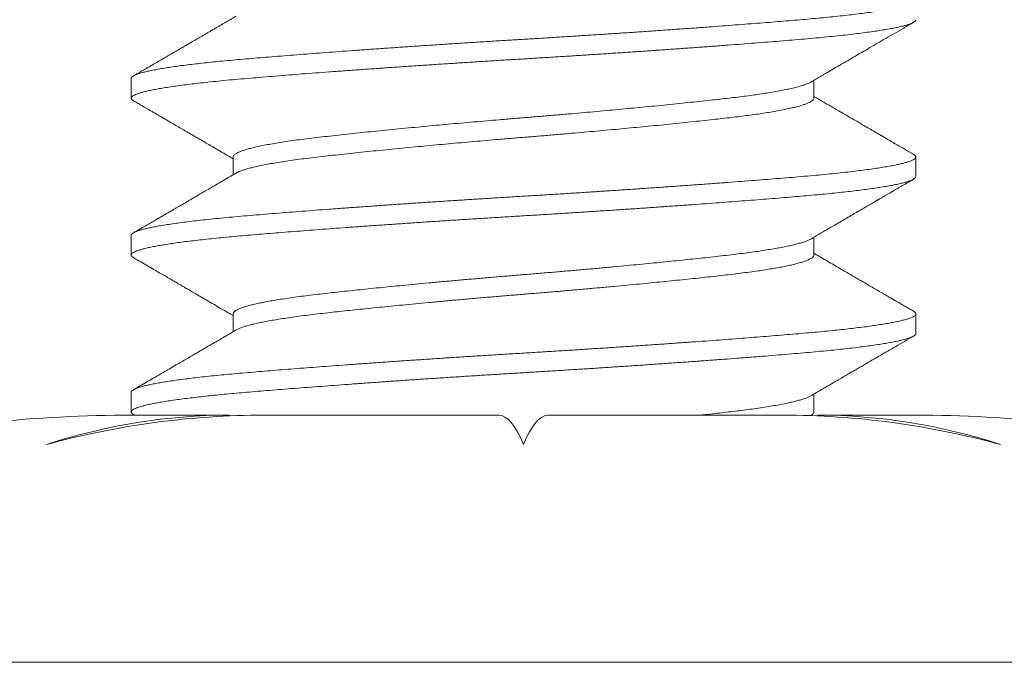
# Model space of a CAD drawing. Extents: x -44 to 73, y -71 to 41.
# Drawn here: x 67 to 67, y -5 to -5 of the extents above; entities that cross this region are included whole.
import ezdxf

# ---------------------------------------------------------------- set-up
doc = ezdxf.new("R2010")
doc.units = 0
doc.header["$LTSCALE"] = 0.1
doc.header["$MEASUREMENT"] = 0
doc.layers.get('0').update_dxf_attribs({"linetype": 'CONTINUOUS', "lineweight": 15})
doc.layers.get('DEFPOINTS').update_dxf_attribs({"linetype": 'CONTINUOUS'})
doc.layers.add('Text', color=7, linetype='CONTINUOUS', lineweight=15)
doc.styles.add('ROMAND', font='romand.shx', dxfattribs={"oblique": 15})
doc.dimstyles.new('ROMAND', dxfattribs={"dimscale": 6, "dimtxt": 0.125, "dimasz": 0.125, "dimexe": 0.0625, "dimexo": 0.0625, "dimgap": 0.0625, "dimtad": 0, "dimtih": 1, "dimtoh": 1, "dimdec": 3, "dimzin": 0, "dimdsep": 46, "dimlunit": 4, "dimtxsty": 'ROMAND', "dimcen": 0, "dimadec": 0, "dimazin": 0, "dimtfac": 1, "dimtdec": 3, "dimtofl": 0, "dimtmove": 0, "dimatfit": 3, "dimfxl": 0, "dimtolj": 1, "dimtzin": 0, "dimarcsym": 0})

# ---------------------------------------------------------------- blocks, each defined once
blk = doc.blocks.new('*D284')
at = {"layer": 'DEFPOINTS', "color": 0}
for p in [(67.00952, -5.72614), (67.00952, -5.95407)]:
    blk.add_point(p, dxfattribs=at)
at = {"layer": 'Text', "color": 0, "lineweight": -2}
for p, q in [((67.00952, -8.29202), (67.00952, -6.61032)), ((66.35327, -8.29202), (67.00952, -8.29202))]:
    blk.add_line(p, q, dxfattribs=at)
at = {"layer": 'Text', "color": 0}
blk.add_solid([(66.90014, -6.61032), (67.11889, -6.61032), (67.00952, -5.95407)], dxfattribs=at)
at = {"layer": 'Text', "color": 0, "insert": (60.60297, -8.29202), "char_height": 0.65625, "attachment_point": 5, "style": 'ROMAND'}
blk.add_mtext('\\A1;(4) \\A1;{\\H0.7X;\\S1/4;}"-20x1"\\PS.S. BUTTON HEAD\\PSOCKET CAP SCREWS', dxfattribs=at)

msp = doc.modelspace()

# ---------------------------------------------------------------- linework, layer by layer
for p, q in [((66.88452, -5.07207), (66.88452, -5.07832)), ((67.10204, -5.07832), (67.10204, -5.07262)), ((66.91699, -5.09707), (66.91699, -5.10276)), ((67.13452, -5.10332), (67.13452, -5.09707)), ((66.88452, -5.12207), (66.88452, -5.12832)), ((67.10204, -5.12832), (67.10204, -5.12262)), ((66.91699, -5.14707), (66.91699, -5.15276)), ((67.13452, -5.15332), (67.13452, -5.14707)), ((66.88452, -5.17207), (66.88452, -5.17832)), ((67.10204, -5.17832), (67.10204, -5.17262)), ((66.88477, -5.17935), (66.91573, -5.17935)), ((66.91573, -5.17935), (66.91573, -5.17959)), ((66.92688, -5.17935), (67.00163, -5.17935)), ((67.01741, -5.17935), (67.09215, -5.17935)), ((67.10331, -5.17935), (67.10331, -5.17959)), ((67.10331, -5.17935), (67.13427, -5.17935))]:
    msp.add_line(p, q)
at = {"color": 8}
for points, knots in [([(67.13378, -5.04623), (67.13393, -5.04633), (67.13424, -5.04652), (67.13448, -5.04682), (67.13455, -5.04711), (67.13442, -5.04741), (67.13409, -5.04772), (67.13356, -5.04804), (67.13283, -5.04836), (67.1319, -5.04868), (67.1308, -5.04899), (67.12952, -5.04931), (67.12806, -5.04963), (67.12641, -5.04995), (67.12458, -5.05027), (67.12258, -5.05059), (67.12041, -5.0509), (67.11803, -5.05123), (67.11545, -5.05155), (67.11266, -5.05188), (67.10972, -5.0522), (67.10662, -5.05252), (67.10339, -5.05283), (67.10008, -5.05313), (67.0967, -5.05342), (67.09324, -5.05371), (67.08963, -5.05401), (67.08589, -5.05431), (67.08202, -5.05461), (67.07802, -5.05492), (67.0739, -5.05523), (67.06961, -5.05555), (67.06514, -5.05588), (67.06051, -5.05622), (67.05578, -5.05655), (67.05098, -5.05689), (67.04612, -5.05722), (67.04128, -5.05755), (67.03647, -5.05787), (67.03172, -5.05818), (67.02695, -5.05848), (67.02218, -5.05879), (67.01742, -5.05908), (67.01268, -5.05938), (67.00794, -5.05966), (67.00313, -5.05995), (66.99822, -5.06026), (66.99322, -5.06058), (66.98822, -5.0609), (66.98324, -5.06122), (66.97828, -5.06155), (66.97344, -5.06188), (66.96871, -5.0622), (66.96412, -5.06252), (66.9596, -5.06284), (66.95515, -5.06316), (66.95079, -5.06348), (66.94653, -5.06379), (66.94238, -5.06411), (66.93827, -5.06442), (66.93424, -5.06474), (66.93028, -5.06506), (66.92648, -5.06537), (66.92282, -5.06567), (66.91932, -5.06597), (66.916, -5.06627), (66.91285, -5.06657), (66.90988, -5.06687), (66.90703, -5.06718), (66.90434, -5.06749), (66.90179, -5.0678), (66.89939, -5.06812), (66.89716, -5.06844), (66.89507, -5.06876), (66.89313, -5.06909), (66.89136, -5.06943), (66.88978, -5.06976), (66.88841, -5.07009), (66.88724, -5.07042), (66.88626, -5.07076), (66.88547, -5.07109), (66.8849, -5.07144), (66.88457, -5.07176), (66.88454, -5.07197), (66.88453, -5.07207)], [0, 0, 0, 0, 0.011239, 0.022942, 0.035119, 0.04732, 0.059608, 0.071973, 0.084405, 0.096896, 0.108863, 0.120865, 0.132893, 0.144937, 0.156988, 0.169036, 0.181074, 0.19309, 0.205647, 0.21816, 0.23062, 0.243017, 0.255341, 0.267583, 0.279195, 0.290857, 0.302597, 0.314405, 0.326275, 0.338197, 0.350163, 0.362165, 0.374765, 0.387382, 0.400007, 0.412629, 0.425236, 0.437818, 0.449796, 0.461732, 0.473619, 0.485447, 0.497208, 0.508894, 0.520507, 0.532167, 0.544465, 0.556838, 0.569278, 0.581775, 0.594318, 0.606897, 0.618929, 0.630976, 0.643027, 0.655074, 0.667108, 0.679118, 0.691097, 0.703035, 0.715488, 0.727876, 0.740191, 0.752422, 0.764587, 0.776821, 0.788577, 0.8004, 0.812282, 0.824214, 0.836189, 0.848197, 0.860228, 0.872274, 0.884899, 0.89752, 0.910124, 0.922703, 0.935245, 0.94774, 0.961305, 0.97479, 0.988183, 1, 1, 1, 1]), ([(67.13452, -5.05332), (67.1345, -5.05341), (67.13447, -5.0536), (67.13419, -5.0539), (67.13374, -5.0542), (67.13309, -5.0545), (67.13227, -5.05481), (67.13125, -5.05512), (67.13005, -5.05543), (67.12864, -5.05576), (67.12701, -5.05609), (67.12515, -5.05642), (67.12311, -5.05676), (67.12087, -5.05709), (67.11845, -5.05742), (67.11578, -5.05776), (67.11284, -5.05811), (67.10963, -5.05846), (67.10624, -5.05881), (67.1027, -5.05914), (67.09899, -5.05948), (67.09513, -5.0598), (67.0912, -5.06013), (67.08722, -5.06045), (67.0832, -5.06077), (67.07905, -5.06109), (67.07476, -5.06142), (67.07036, -5.06175), (67.06591, -5.06208), (67.06143, -5.0624), (67.05694, -5.06272), (67.05237, -5.06304), (67.04775, -5.06336), (67.04307, -5.06368), (67.03835, -5.06399), (67.03361, -5.0643), (67.02877, -5.06462), (67.02385, -5.06493), (67.01886, -5.06524), (67.01388, -5.06555), (67.00892, -5.06585), (67.00395, -5.06615), (66.99905, -5.06646), (66.99421, -5.06676), (66.98944, -5.06707), (66.98468, -5.06738), (66.97993, -5.06769), (66.97522, -5.068), (66.97055, -5.06832), (66.96594, -5.06864), (66.96131, -5.06897), (66.95669, -5.0693), (66.9521, -5.06963), (66.9476, -5.06996), (66.94322, -5.07029), (66.93897, -5.07062), (66.93473, -5.07095), (66.93051, -5.07129), (66.92636, -5.07163), (66.92239, -5.07196), (66.91859, -5.07228), (66.91494, -5.07262), (66.91146, -5.07296), (66.90823, -5.0733), (66.90526, -5.07363), (66.90254, -5.07396), (66.89998, -5.07429), (66.89761, -5.07462), (66.89542, -5.07496), (66.89345, -5.07529), (66.89169, -5.07561), (66.89015, -5.07593), (66.88879, -5.07625), (66.88761, -5.07656), (66.88663, -5.07687), (66.88583, -5.07718), (66.88522, -5.07748), (66.88479, -5.07779), (66.88454, -5.07809), (66.88449, -5.07839), (66.88464, -5.07869), (66.8849, -5.07895), (66.88518, -5.0791), (66.88527, -5.07915)], [0, 0, 0, 0, 0.011632, 0.023344, 0.035128, 0.046976, 0.05888, 0.070831, 0.08282, 0.094839, 0.107451, 0.120074, 0.132698, 0.145312, 0.157905, 0.170467, 0.184123, 0.197717, 0.211234, 0.224664, 0.237994, 0.251272, 0.264648, 0.276992, 0.289407, 0.301883, 0.314409, 0.326975, 0.339571, 0.351613, 0.363664, 0.375713, 0.387753, 0.399773, 0.411764, 0.423718, 0.435625, 0.44804, 0.460384, 0.47265, 0.484828, 0.497027, 0.509312, 0.521111, 0.532972, 0.544887, 0.556848, 0.568844, 0.580868, 0.592909, 0.60496, 0.617583, 0.630195, 0.642785, 0.655343, 0.667857, 0.680319, 0.693841, 0.707276, 0.720612, 0.733888, 0.747258, 0.760723, 0.774272, 0.786754, 0.799285, 0.811856, 0.824455, 0.837072, 0.849697, 0.861745, 0.873781, 0.885795, 0.897779, 0.909723, 0.921619, 0.933458, 0.945231, 0.957486, 0.969657, 0.981866, 0.994162, 1, 1, 1, 1]), ([(67.10102, -5.07321), (67.1009, -5.07328), (67.10058, -5.07347), (67.09986, -5.07378), (67.09888, -5.07414), (67.09767, -5.07451), (67.09623, -5.0749), (67.09453, -5.0753), (67.09263, -5.07571), (67.09053, -5.07611), (67.08831, -5.07649), (67.086, -5.07686), (67.08362, -5.07721), (67.08111, -5.07756), (67.07849, -5.07789), (67.07575, -5.07823), (67.07288, -5.07855), (67.06979, -5.0789), (67.06645, -5.07926), (67.06285, -5.07965), (67.0591, -5.08004), (67.05521, -5.08043), (67.05133, -5.08082), (67.04747, -5.0812), (67.04366, -5.08156), (67.03978, -5.08193), (67.03584, -5.08229), (67.03186, -5.08265), (67.02785, -5.08301), (67.02369, -5.08337), (67.01939, -5.08374), (67.01496, -5.08412), (67.01054, -5.08448), (67.00613, -5.08484), (67.00184, -5.0852), (66.99768, -5.08556), (66.99364, -5.08591), (66.98962, -5.08626), (66.98562, -5.08662), (66.98166, -5.08698), (66.97774, -5.08735), (66.97376, -5.08772), (66.96973, -5.08811), (66.96567, -5.08851), (66.96173, -5.08891), (66.95792, -5.0893), (66.95417, -5.0897), (66.95051, -5.09009), (66.94697, -5.09049), (66.9436, -5.09087), (66.94039, -5.09126), (66.93734, -5.09165), (66.93452, -5.09205), (66.93192, -5.09245), (66.92955, -5.09284), (66.92736, -5.09324), (66.92536, -5.09364), (66.92362, -5.09403), (66.92213, -5.09441), (66.92085, -5.09477), (66.91976, -5.09513), (66.91884, -5.09549), (66.91811, -5.09584), (66.91756, -5.09619), (66.91719, -5.09654), (66.917, -5.09683), (66.91702, -5.09701), (66.91702, -5.09707)], [0, 0, 0, 0, 0.009211, 0.024015, 0.038877, 0.053782, 0.07021, 0.086652, 0.103089, 0.119499, 0.135864, 0.150686, 0.165438, 0.180108, 0.194682, 0.209147, 0.223556, 0.238071, 0.254156, 0.270348, 0.286629, 0.302981, 0.319383, 0.334321, 0.349269, 0.364212, 0.379135, 0.394023, 0.40886, 0.423634, 0.439792, 0.455837, 0.471752, 0.487608, 0.503595, 0.518234, 0.532961, 0.547761, 0.56262, 0.577523, 0.592455, 0.607402, 0.623842, 0.640261, 0.656638, 0.672954, 0.689191, 0.706302, 0.723281, 0.74011, 0.756981, 0.774, 0.791145, 0.807407, 0.823744, 0.840136, 0.856563, 0.873006, 0.887949, 0.902874, 0.917764, 0.932605, 0.947382, 0.962081, 0.976688, 0.992635, 1, 1, 1, 1]), ([(67.10204, -5.07832), (67.10203, -5.07842), (67.10199, -5.07864), (67.10172, -5.07898), (67.10128, -5.07933), (67.10066, -5.07968), (67.09986, -5.08003), (67.09888, -5.08039), (67.09767, -5.08076), (67.09623, -5.08115), (67.09453, -5.08155), (67.09263, -5.08196), (67.09053, -5.08236), (67.08831, -5.08274), (67.086, -5.08311), (67.08362, -5.08346), (67.08111, -5.08381), (67.07849, -5.08414), (67.07575, -5.08448), (67.07288, -5.0848), (67.06979, -5.08515), (67.06645, -5.08551), (67.06285, -5.0859), (67.0591, -5.08629), (67.05521, -5.08668), (67.05133, -5.08707), (67.04747, -5.08745), (67.04366, -5.08781), (67.03978, -5.08818), (67.03584, -5.08854), (67.03186, -5.0889), (67.02785, -5.08926), (67.02369, -5.08962), (67.01939, -5.08999), (67.01496, -5.09037), (67.01054, -5.09073), (67.00613, -5.09109), (67.00184, -5.09145), (66.99768, -5.09181), (66.99364, -5.09216), (66.98962, -5.09251), (66.98562, -5.09287), (66.98166, -5.09323), (66.97774, -5.0936), (66.97376, -5.09397), (66.96973, -5.09436), (66.96567, -5.09476), (66.96173, -5.09516), (66.95792, -5.09555), (66.95417, -5.09595), (66.95051, -5.09634), (66.94697, -5.09674), (66.9436, -5.09712), (66.94039, -5.09751), (66.93734, -5.0979), (66.93452, -5.0983), (66.93192, -5.0987), (66.92955, -5.09909), (66.92736, -5.09949), (66.92536, -5.09989), (66.92362, -5.10028), (66.92213, -5.10066), (66.92085, -5.10102), (66.91976, -5.10138), (66.91885, -5.10174), (66.91827, -5.102), (66.91805, -5.10215), (66.91801, -5.10218)], [0, 0, 0, 0, 0.014433, 0.028978, 0.043622, 0.058353, 0.073157, 0.088019, 0.102924, 0.119352, 0.135794, 0.152231, 0.168642, 0.185007, 0.199828, 0.21458, 0.229251, 0.243825, 0.25829, 0.272698, 0.287213, 0.303298, 0.319491, 0.335772, 0.352124, 0.368526, 0.383464, 0.398412, 0.413355, 0.428278, 0.443166, 0.458004, 0.472777, 0.488935, 0.504981, 0.520895, 0.536752, 0.552738, 0.567378, 0.582105, 0.596904, 0.611763, 0.626667, 0.641599, 0.656546, 0.672986, 0.689405, 0.705782, 0.722098, 0.738335, 0.755446, 0.772425, 0.789254, 0.806125, 0.823144, 0.840289, 0.856552, 0.872889, 0.889281, 0.905708, 0.92215, 0.937094, 0.952019, 0.966909, 0.98175, 0.996527, 1, 1, 1, 1]), ([(67.13377, -5.09623), (67.13389, -5.09631), (67.1342, -5.09649), (67.13445, -5.09676), (67.13455, -5.09706), (67.13446, -5.09735), (67.13419, -5.09765), (67.13373, -5.09795), (67.13309, -5.09825), (67.13227, -5.09856), (67.13125, -5.09887), (67.13005, -5.09918), (67.12864, -5.09951), (67.12701, -5.09984), (67.12515, -5.10017), (67.12311, -5.10051), (67.12087, -5.10084), (67.11845, -5.10117), (67.11578, -5.10151), (67.11284, -5.10186), (67.10963, -5.10221), (67.10624, -5.10256), (67.1027, -5.10289), (67.09899, -5.10323), (67.09513, -5.10355), (67.0912, -5.10388), (67.08722, -5.1042), (67.0832, -5.10452), (67.07905, -5.10484), (67.07476, -5.10517), (67.07036, -5.1055), (67.06591, -5.10583), (67.06143, -5.10615), (67.05694, -5.10647), (67.05237, -5.10679), (67.04775, -5.10711), (67.04307, -5.10743), (67.03835, -5.10774), (67.03361, -5.10805), (67.02877, -5.10837), (67.02385, -5.10868), (67.01886, -5.10899), (67.01388, -5.1093), (67.00892, -5.1096), (67.00395, -5.1099), (66.99905, -5.11021), (66.99421, -5.11051), (66.98944, -5.11082), (66.98468, -5.11113), (66.97993, -5.11144), (66.97522, -5.11175), (66.97055, -5.11207), (66.96594, -5.11239), (66.96131, -5.11272), (66.95669, -5.11305), (66.9521, -5.11338), (66.9476, -5.11371), (66.94322, -5.11404), (66.93897, -5.11437), (66.93473, -5.1147), (66.93051, -5.11504), (66.92636, -5.11538), (66.92239, -5.11571), (66.91859, -5.11603), (66.91494, -5.11637), (66.91146, -5.11671), (66.90823, -5.11705), (66.90526, -5.11738), (66.90254, -5.11771), (66.89998, -5.11804), (66.89761, -5.11837), (66.89542, -5.11871), (66.89345, -5.11904), (66.89169, -5.11936), (66.89015, -5.11968), (66.88879, -5.12), (66.88761, -5.12031), (66.88663, -5.12062), (66.88583, -5.12093), (66.88522, -5.12123), (66.88479, -5.12154), (66.88455, -5.12181), (66.88454, -5.12199), (66.88454, -5.12207)], [0, 0, 0, 0, 0.008826, 0.021101, 0.033289, 0.044921, 0.056633, 0.068417, 0.080265, 0.092169, 0.10412, 0.116109, 0.128128, 0.14074, 0.153363, 0.165987, 0.178601, 0.191194, 0.203756, 0.217412, 0.231006, 0.244523, 0.257953, 0.271283, 0.284561, 0.297937, 0.310281, 0.322696, 0.335172, 0.347698, 0.360264, 0.37286, 0.384902, 0.396953, 0.409002, 0.421042, 0.433062, 0.445053, 0.457007, 0.468914, 0.481329, 0.493674, 0.505939, 0.518117, 0.530316, 0.542601, 0.5544, 0.566261, 0.578176, 0.590137, 0.602133, 0.614157, 0.626199, 0.638249, 0.650872, 0.663484, 0.676074, 0.688632, 0.701146, 0.713608, 0.72713, 0.740565, 0.753901, 0.767177, 0.780547, 0.794012, 0.807561, 0.820043, 0.832574, 0.845145, 0.857744, 0.870361, 0.882986, 0.895034, 0.90707, 0.919085, 0.931069, 0.943013, 0.954908, 0.966747, 0.97852, 0.990775, 1, 1, 1, 1]), ([(67.1345, -5.10332), (67.1345, -5.10335), (67.13453, -5.10349), (67.13436, -5.10374), (67.13396, -5.10407), (67.13334, -5.10439), (67.13254, -5.10471), (67.13153, -5.10504), (67.13031, -5.10537), (67.12889, -5.1057), (67.1273, -5.10603), (67.12553, -5.10635), (67.12362, -5.10667), (67.12153, -5.10699), (67.11928, -5.10731), (67.11686, -5.10763), (67.11428, -5.10794), (67.11156, -5.10825), (67.10865, -5.10856), (67.10556, -5.10887), (67.10229, -5.10918), (67.09888, -5.10948), (67.09534, -5.10978), (67.09165, -5.11009), (67.08787, -5.1104), (67.084, -5.11071), (67.08007, -5.11101), (67.07601, -5.11132), (67.07184, -5.11164), (67.06756, -5.11196), (67.06319, -5.11227), (67.05873, -5.11259), (67.05412, -5.11292), (67.04937, -5.11325), (67.04449, -5.11358), (67.03956, -5.11391), (67.03459, -5.11424), (67.0296, -5.11456), (67.02446, -5.11489), (67.01916, -5.11523), (67.01373, -5.11556), (67.00832, -5.11589), (67.0029, -5.11622), (66.99746, -5.11656), (66.99201, -5.1169), (66.98671, -5.11724), (66.98159, -5.11758), (66.97664, -5.11791), (66.97173, -5.11824), (66.96688, -5.11858), (66.9621, -5.11891), (66.95747, -5.11924), (66.95299, -5.11956), (66.94868, -5.11988), (66.94447, -5.1202), (66.94037, -5.12051), (66.93639, -5.12082), (66.93254, -5.12112), (66.92882, -5.12142), (66.92519, -5.12172), (66.92164, -5.12202), (66.91818, -5.12232), (66.91485, -5.12263), (66.91165, -5.12294), (66.90859, -5.12326), (66.90573, -5.12358), (66.90306, -5.12389), (66.90059, -5.12421), (66.89828, -5.12453), (66.89613, -5.12485), (66.89415, -5.12517), (66.89236, -5.12548), (66.89074, -5.1258), (66.88928, -5.12613), (66.888, -5.12645), (66.8869, -5.12678), (66.88601, -5.1271), (66.88533, -5.12742), (66.88485, -5.12773), (66.88457, -5.12804), (66.88449, -5.12833), (66.88459, -5.12862), (66.88484, -5.12889), (66.88513, -5.12907), (66.88526, -5.12915)], [0, 0, 0, 0, 0.003683, 0.017013, 0.030443, 0.042832, 0.055284, 0.067792, 0.080343, 0.092929, 0.105539, 0.117587, 0.129638, 0.141683, 0.153711, 0.165714, 0.177683, 0.189608, 0.201481, 0.213855, 0.226152, 0.238365, 0.250535, 0.262787, 0.27512, 0.28696, 0.298856, 0.310801, 0.322786, 0.334801, 0.346837, 0.358885, 0.370937, 0.383554, 0.396154, 0.408726, 0.421259, 0.433743, 0.446167, 0.459643, 0.473024, 0.486306, 0.49963, 0.513054, 0.526567, 0.540157, 0.55267, 0.565227, 0.577816, 0.590427, 0.603051, 0.615675, 0.627716, 0.63974, 0.651736, 0.663696, 0.67561, 0.687471, 0.699269, 0.710996, 0.723198, 0.735374, 0.747637, 0.759979, 0.772392, 0.784866, 0.796821, 0.808813, 0.820833, 0.832873, 0.844923, 0.856973, 0.869015, 0.881039, 0.893607, 0.906134, 0.918611, 0.931028, 0.943375, 0.955643, 0.967271, 0.978907, 0.990623, 1, 1, 1, 1]), ([(67.10104, -5.12321), (67.10104, -5.12321), (67.10086, -5.12333), (67.10029, -5.12359), (67.09932, -5.12399), (67.09811, -5.12438), (67.09673, -5.12477), (67.0952, -5.12515), (67.09355, -5.12552), (67.09174, -5.12588), (67.08976, -5.12624), (67.08763, -5.1266), (67.08535, -5.12696), (67.08286, -5.12732), (67.08014, -5.12768), (67.0772, -5.12805), (67.07411, -5.12841), (67.07087, -5.12878), (67.06758, -5.12914), (67.06424, -5.1295), (67.06089, -5.12985), (67.05742, -5.13021), (67.05385, -5.13057), (67.05018, -5.13093), (67.04642, -5.1313), (67.04246, -5.13168), (67.0383, -5.13207), (67.03395, -5.13246), (67.02955, -5.13286), (67.02513, -5.13325), (67.0206, -5.13364), (67.01599, -5.13403), (67.0113, -5.13442), (67.00662, -5.1348), (67.00193, -5.13519), (66.99722, -5.13559), (66.99261, -5.136), (66.9881, -5.1364), (66.98372, -5.13679), (66.97939, -5.13719), (66.97512, -5.13759), (66.97106, -5.13798), (66.96722, -5.13836), (66.96359, -5.13872), (66.96006, -5.13908), (66.95664, -5.13944), (66.95334, -5.13979), (66.95017, -5.14013), (66.94704, -5.14048), (66.94394, -5.14083), (66.9409, -5.14119), (66.938, -5.14156), (66.93525, -5.14195), (66.93273, -5.14232), (66.93045, -5.14269), (66.92838, -5.14305), (66.92647, -5.14341), (66.92473, -5.14378), (66.92316, -5.14414), (66.92175, -5.14451), (66.92049, -5.14488), (66.91939, -5.14527), (66.91847, -5.14566), (66.91777, -5.14604), (66.91729, -5.14642), (66.91703, -5.14676), (66.91701, -5.14697), (66.91701, -5.14707)], [0, 0, 0, 0, 0.0000242, 0.016264, 0.0325833, 0.0489628, 0.0653827, 0.0803283, 0.0952757, 0.1102095, 0.1251148, 0.1399765, 0.1547801, 0.1695112, 0.1856149, 0.2015963, 0.2174498, 0.2333701, 0.2494203, 0.2641099, 0.278879, 0.2937135, 0.3085989, 0.3235203, 0.3384628, 0.3534112, 0.3698429, 0.3862432, 0.4025922, 0.4188705, 0.435059, 0.4521099, 0.4690182, 0.4858291, 0.5027732, 0.519855, 0.5370532, 0.5533558, 0.569723, 0.5861352, 0.6025726, 0.6190148, 0.6339498, 0.6488571, 0.6637216, 0.6785288, 0.6932643, 0.7079142, 0.7224651, 0.7383414, 0.754229, 0.7702506, 0.786389, 0.802626, 0.8174573, 0.8323402, 0.84726, 0.8622017, 0.8771502, 0.8920902, 0.9070067, 0.9233694, 0.9396659, 0.9558769, 0.971984, 0.9879694, 1, 1, 1, 1]), ([(67.10203, -5.12832), (67.10203, -5.12835), (67.10205, -5.12849), (67.10192, -5.12874), (67.10161, -5.12909), (67.10107, -5.12946), (67.10031, -5.12984), (67.09932, -5.13024), (67.09811, -5.13063), (67.09673, -5.13102), (67.0952, -5.1314), (67.09355, -5.13177), (67.09174, -5.13213), (67.08976, -5.13249), (67.08763, -5.13285), (67.08535, -5.13321), (67.08286, -5.13357), (67.08014, -5.13393), (67.0772, -5.1343), (67.07411, -5.13466), (67.07087, -5.13503), (67.06758, -5.13539), (67.06424, -5.13575), (67.06089, -5.1361), (67.05742, -5.13646), (67.05385, -5.13682), (67.05018, -5.13718), (67.04642, -5.13755), (67.04246, -5.13793), (67.0383, -5.13832), (67.03395, -5.13871), (67.02955, -5.13911), (67.02513, -5.1395), (67.0206, -5.13989), (67.01599, -5.14028), (67.0113, -5.14067), (67.00662, -5.14105), (67.00193, -5.14144), (66.99722, -5.14184), (66.99261, -5.14225), (66.9881, -5.14265), (66.98372, -5.14304), (66.97939, -5.14344), (66.97512, -5.14384), (66.97106, -5.14423), (66.96722, -5.14461), (66.96359, -5.14497), (66.96006, -5.14533), (66.95664, -5.14569), (66.95334, -5.14604), (66.95017, -5.14638), (66.94704, -5.14673), (66.94394, -5.14708), (66.9409, -5.14744), (66.938, -5.14781), (66.93525, -5.1482), (66.93273, -5.14857), (66.93045, -5.14894), (66.92838, -5.1493), (66.92647, -5.14966), (66.92473, -5.15003), (66.92316, -5.15039), (66.92175, -5.15076), (66.92049, -5.15113), (66.91939, -5.15152), (66.91854, -5.15187), (66.91817, -5.15209), (66.91802, -5.15218)], [0, 0, 0, 0, 0.004003, 0.018468, 0.033041, 0.049183, 0.065422, 0.081741, 0.098121, 0.11454, 0.129486, 0.144433, 0.159367, 0.174272, 0.189133, 0.203936, 0.218667, 0.234771, 0.250752, 0.266605, 0.282525, 0.298575, 0.313265, 0.328034, 0.342868, 0.357753, 0.372674, 0.387617, 0.402565, 0.418996, 0.435396, 0.451745, 0.468023, 0.484211, 0.501262, 0.51817, 0.534981, 0.551925, 0.569006, 0.586204, 0.602506, 0.618873, 0.635285, 0.651723, 0.668165, 0.683099, 0.698006, 0.712871, 0.727678, 0.742413, 0.757063, 0.771613, 0.787489, 0.803377, 0.819398, 0.835536, 0.851773, 0.866604, 0.881487, 0.896407, 0.911348, 0.926296, 0.941236, 0.956152, 0.972515, 0.988811, 1, 1, 1, 1]), ([(67.13377, -5.14623), (67.13391, -5.14632), (67.13425, -5.14652), (67.13449, -5.14683), (67.13455, -5.14716), (67.13437, -5.14749), (67.13396, -5.14782), (67.13334, -5.14814), (67.13254, -5.14846), (67.13153, -5.14879), (67.13031, -5.14912), (67.12889, -5.14945), (67.1273, -5.14978), (67.12553, -5.1501), (67.12362, -5.15042), (67.12153, -5.15074), (67.11928, -5.15106), (67.11686, -5.15138), (67.11428, -5.15169), (67.11156, -5.152), (67.10865, -5.15231), (67.10556, -5.15262), (67.10229, -5.15293), (67.09888, -5.15323), (67.09534, -5.15353), (67.09165, -5.15384), (67.08787, -5.15415), (67.084, -5.15446), (67.08007, -5.15476), (67.07601, -5.15507), (67.07184, -5.15539), (67.06756, -5.15571), (67.06319, -5.15602), (67.05873, -5.15634), (67.05412, -5.15667), (67.04937, -5.157), (67.04449, -5.15733), (67.03956, -5.15766), (67.03459, -5.15799), (67.0296, -5.15831), (67.02446, -5.15864), (67.01916, -5.15898), (67.01373, -5.15931), (67.00832, -5.15964), (67.0029, -5.15997), (66.99746, -5.16031), (66.99201, -5.16065), (66.98671, -5.16099), (66.98159, -5.16133), (66.97664, -5.16166), (66.97173, -5.16199), (66.96688, -5.16233), (66.9621, -5.16266), (66.95747, -5.16299), (66.95299, -5.16331), (66.94868, -5.16363), (66.94447, -5.16395), (66.94037, -5.16426), (66.93639, -5.16457), (66.93254, -5.16487), (66.92882, -5.16517), (66.92519, -5.16547), (66.92164, -5.16577), (66.91818, -5.16607), (66.91485, -5.16638), (66.91165, -5.16669), (66.90859, -5.16701), (66.90573, -5.16733), (66.90306, -5.16764), (66.90059, -5.16796), (66.89828, -5.16828), (66.89613, -5.1686), (66.89415, -5.16892), (66.89236, -5.16923), (66.89074, -5.16955), (66.88928, -5.16988), (66.888, -5.1702), (66.8869, -5.17053), (66.88601, -5.17085), (66.88533, -5.17117), (66.88485, -5.17148), (66.88457, -5.17178), (66.88454, -5.17197), (66.88452, -5.17207)], [0, 0, 0, 0, 0.010317, 0.023692, 0.036971, 0.050301, 0.06373, 0.076119, 0.088571, 0.101079, 0.11363, 0.126216, 0.138825, 0.150874, 0.162925, 0.174969, 0.186997, 0.199, 0.210969, 0.222894, 0.234767, 0.247141, 0.259438, 0.271651, 0.28382, 0.296073, 0.308406, 0.320245, 0.332142, 0.344087, 0.356071, 0.368086, 0.380122, 0.39217, 0.404221, 0.416839, 0.429439, 0.442011, 0.454543, 0.467027, 0.479452, 0.492927, 0.506308, 0.51959, 0.532914, 0.546338, 0.559851, 0.573441, 0.585954, 0.59851, 0.611099, 0.623711, 0.636334, 0.648958, 0.661, 0.673023, 0.685019, 0.696979, 0.708893, 0.720753, 0.732552, 0.744279, 0.756481, 0.768657, 0.780919, 0.793262, 0.805674, 0.818148, 0.830103, 0.842094, 0.854115, 0.866154, 0.878204, 0.890255, 0.902297, 0.914321, 0.926888, 0.939415, 0.951892, 0.964309, 0.976656, 0.988924, 1, 1, 1, 1]), ([(67.1345, -5.15332), (67.1345, -5.15335), (67.13453, -5.15348), (67.13437, -5.15372), (67.13402, -5.15403), (67.13345, -5.15434), (67.13271, -5.15465), (67.13179, -5.15496), (67.13068, -5.15527), (67.12939, -5.15559), (67.12791, -5.15591), (67.12624, -5.15623), (67.1244, -5.15655), (67.12235, -5.15687), (67.12008, -5.1572), (67.11761, -5.15753), (67.11495, -5.15786), (67.11214, -5.15819), (67.10916, -5.15851), (67.10595, -5.15883), (67.10249, -5.15916), (67.09878, -5.15949), (67.09491, -5.15982), (67.09085, -5.16016), (67.08662, -5.1605), (67.08221, -5.16085), (67.07777, -5.16119), (67.07331, -5.16153), (67.06886, -5.16186), (67.06431, -5.16219), (67.05966, -5.16253), (67.05492, -5.16286), (67.05018, -5.16319), (67.04545, -5.16352), (67.04075, -5.16383), (67.03602, -5.16415), (67.03127, -5.16446), (67.0265, -5.16476), (67.02173, -5.16506), (67.01697, -5.16536), (67.01215, -5.16566), (67.00726, -5.16595), (67.0023, -5.16626), (66.99731, -5.16657), (66.99231, -5.16688), (66.98732, -5.1672), (66.98241, -5.16753), (66.97761, -5.16784), (66.97292, -5.16816), (66.96827, -5.16848), (66.96369, -5.1688), (66.95917, -5.16912), (66.95473, -5.16944), (66.95038, -5.16976), (66.94606, -5.17008), (66.94179, -5.1704), (66.93758, -5.17073), (66.93351, -5.17105), (66.92958, -5.17136), (66.9258, -5.17167), (66.92223, -5.17197), (66.91885, -5.17226), (66.91565, -5.17255), (66.91256, -5.17285), (66.9096, -5.17315), (66.90677, -5.17346), (66.90409, -5.17377), (66.90155, -5.17408), (66.89914, -5.17441), (66.89686, -5.17473), (66.89473, -5.17507), (66.89279, -5.1754), (66.89105, -5.17574), (66.88952, -5.17607), (66.8882, -5.1764), (66.8871, -5.17672), (66.88621, -5.17702), (66.88551, -5.17733), (66.88499, -5.17763), (66.88465, -5.17793), (66.8845, -5.17822), (66.88452, -5.1785), (66.88475, -5.1788), (66.885, -5.17901), (66.88523, -5.17913), (66.88526, -5.17915)], [0, 0, 0, 0, 0.004052, 0.01627, 0.028573, 0.04095, 0.052827, 0.064755, 0.076726, 0.088731, 0.10076, 0.112805, 0.124856, 0.136904, 0.149513, 0.162097, 0.174646, 0.18715, 0.199599, 0.211983, 0.225408, 0.238732, 0.252013, 0.265394, 0.27887, 0.292427, 0.306053, 0.318593, 0.331171, 0.343775, 0.356395, 0.36902, 0.381639, 0.39367, 0.405677, 0.417651, 0.429583, 0.441464, 0.453286, 0.46504, 0.476719, 0.488884, 0.501113, 0.513425, 0.525811, 0.538262, 0.550767, 0.562747, 0.574758, 0.586791, 0.598838, 0.61089, 0.622936, 0.634967, 0.646975, 0.65952, 0.672018, 0.684459, 0.696835, 0.709135, 0.72135, 0.732964, 0.744651, 0.756413, 0.768242, 0.780129, 0.792066, 0.804044, 0.816055, 0.828661, 0.841282, 0.853907, 0.866525, 0.879126, 0.891698, 0.903664, 0.915585, 0.927454, 0.939261, 0.950999, 0.96266, 0.974273, 0.985958, 0.998279, 1, 1, 1, 1]), ([(67.10102, -5.17321), (67.10089, -5.17329), (67.10055, -5.17348), (67.09981, -5.1738), (67.09882, -5.17416), (67.09764, -5.17452), (67.09629, -5.17489), (67.09476, -5.17525), (67.09301, -5.17563), (67.09101, -5.17602), (67.08876, -5.17641), (67.08634, -5.17681), (67.08374, -5.17719), (67.08106, -5.17756), (67.07834, -5.17791), (67.07559, -5.17824), (67.07272, -5.17857), (67.06972, -5.17891), (67.06733, -5.17917), (67.06595, -5.17932), (67.06563, -5.17935)], [0, 0, 0, 0, 0.0100406, 0.0248474, 0.0397115, 0.0546183, 0.0695528, 0.0845, 0.0994447, 0.1158625, 0.1322389, 0.1485541, 0.1647889, 0.1809246, 0.1954924, 0.2099506, 0.2243621, 0.2388828, 0.253506, 0.257809, 0.257809, 0.257809, 0.257809]), ([(67.10202, -5.17832), (67.10202, -5.17841), (67.10201, -5.17862), (67.10174, -5.17897), (67.10136, -5.17927), (67.10106, -5.17945), (67.10097, -5.1795)], [0, 0, 0, 0, 0.01235717, 0.02834492, 0.04445402, 0.05092016, 0.05092016, 0.05092016, 0.05092016])]:
    msp.add_open_spline(points, degree=3, knots=knots, dxfattribs=at)
for points, knots in [([(66.918, -5.05218), (66.91764, -5.05238), (66.91697, -5.05277), (66.91605, -5.05331), (66.91529, -5.05375), (66.91468, -5.05411), (66.91406, -5.05447), (66.91332, -5.05491), (66.91241, -5.05544), (66.91142, -5.05601), (66.91042, -5.05659), (66.90944, -5.05716), (66.90848, -5.05772), (66.90758, -5.05825), (66.90674, -5.05874), (66.90596, -5.05919), (66.90516, -5.05966), (66.90425, -5.06018), (66.90323, -5.06078), (66.90211, -5.06143), (66.90087, -5.06215), (66.89952, -5.06294), (66.89807, -5.06378), (66.89661, -5.06463), (66.89523, -5.06543), (66.89402, -5.06614), (66.89312, -5.06666), (66.89248, -5.06703), (66.89207, -5.06727), (66.89169, -5.06749), (66.89137, -5.06768), (66.89108, -5.06785), (66.89077, -5.06802), (66.89036, -5.06826), (66.88975, -5.06862), (66.88893, -5.0691), (66.88789, -5.0697), (66.88664, -5.07043), (66.88574, -5.07095), (66.88525, -5.07123)], [0, 0, 0, 0, 0.032938, 0.061052, 0.084338, 0.102796, 0.116468, 0.141765, 0.170803, 0.199891, 0.23174, 0.262312, 0.290107, 0.319575, 0.345103, 0.366981, 0.390731, 0.418465, 0.450185, 0.484183, 0.521814, 0.563081, 0.607983, 0.654796, 0.697007, 0.733988, 0.765739, 0.779728, 0.792393, 0.803735, 0.813753, 0.822448, 0.830143, 0.8416, 0.860365, 0.885586, 0.917264, 0.955402, 1, 1, 1, 1]), ([(67.10104, -5.07321), (67.10148, -5.07295), (67.1023, -5.07247), (67.10345, -5.0718), (67.10445, -5.07122), (67.10529, -5.07073), (67.10598, -5.07033), (67.1065, -5.07002), (67.10688, -5.0698), (67.10713, -5.06965), (67.10734, -5.06953), (67.10755, -5.06941), (67.10778, -5.06927), (67.10818, -5.06904), (67.10879, -5.06869), (67.10971, -5.06815), (67.11084, -5.06749), (67.1122, -5.0667), (67.1138, -5.06577), (67.11563, -5.06471), (67.1177, -5.0635), (67.11995, -5.06219), (67.12237, -5.06078), (67.12497, -5.05927), (67.12775, -5.05765), (67.13071, -5.05594), (67.13274, -5.05476), (67.13379, -5.05415)], [0, 0, 0, 0, 0.0399188, 0.0751169, 0.1055919, 0.1313416, 0.1523641, 0.1686577, 0.1796686, 0.1865211, 0.1921641, 0.198566, 0.2057269, 0.2136467, 0.2353187, 0.2612095, 0.2975342, 0.3395647, 0.3859583, 0.4437608, 0.5069725, 0.5755963, 0.6496349, 0.7290913, 0.8139686, 0.9042703, 1, 1, 1, 1]), ([(67.13379, -5.09623), (67.13289, -5.09571), (67.13115, -5.0947), (67.12862, -5.09323), (67.12625, -5.09185), (67.12403, -5.09056), (67.12197, -5.08937), (67.12009, -5.08827), (67.11836, -5.08727), (67.11679, -5.08635), (67.11547, -5.08558), (67.1144, -5.08496), (67.11356, -5.08447), (67.11285, -5.08406), (67.11226, -5.08371), (67.11179, -5.08344), (67.11146, -5.08325), (67.11122, -5.08311), (67.11093, -5.08294), (67.1105, -5.08269), (67.10989, -5.08234), (67.10914, -5.0819), (67.10822, -5.08136), (67.10712, -5.08072), (67.10583, -5.07997), (67.10438, -5.07912), (67.1031, -5.07838), (67.1023, -5.07791), (67.10204, -5.07776)], [0, 0, 0, 0, 0.084623, 0.164332, 0.239129, 0.309018, 0.374001, 0.433051, 0.487374, 0.536971, 0.581841, 0.612034, 0.638363, 0.66083, 0.679435, 0.694179, 0.705162, 0.710259, 0.717399, 0.731936, 0.751067, 0.774789, 0.803101, 0.838359, 0.878834, 0.924524, 0.975426, 1, 1, 1, 1]), ([(66.88525, -5.07915), (66.88568, -5.0794), (66.8865, -5.07987), (66.88764, -5.08054), (66.88864, -5.08112), (66.88949, -5.08161), (66.89019, -5.08202), (66.89074, -5.08234), (66.89114, -5.08257), (66.89144, -5.08275), (66.8917, -5.08289), (66.89197, -5.08305), (66.89228, -5.08324), (66.89264, -5.08344), (66.89303, -5.08367), (66.89364, -5.08402), (66.89452, -5.08453), (66.89564, -5.08519), (66.89707, -5.08602), (66.89868, -5.08696), (66.90043, -5.08797), (66.90191, -5.08883), (66.90323, -5.0896), (66.90448, -5.09033), (66.90583, -5.09112), (66.9073, -5.09197), (66.90888, -5.09289), (66.91066, -5.09393), (66.91255, -5.09503), (66.91447, -5.09615), (66.91594, -5.09701), (66.91677, -5.09749), (66.91699, -5.09762)], [0, 0, 0, 0, 0.040814, 0.076925, 0.108337, 0.135048, 0.157061, 0.174377, 0.187191, 0.195261, 0.202651, 0.211266, 0.221108, 0.232175, 0.244467, 0.257985, 0.29028, 0.32742, 0.364088, 0.424982, 0.480001, 0.529148, 0.565159, 0.604341, 0.647074, 0.693357, 0.743187, 0.796563, 0.861105, 0.92186, 0.978674, 1, 1, 1, 1]), ([(66.918, -5.10218), (66.91722, -5.10263), (66.91572, -5.10351), (66.91355, -5.10477), (66.91155, -5.10593), (66.90972, -5.107), (66.90807, -5.10796), (66.90658, -5.10883), (66.90526, -5.1096), (66.90411, -5.11027), (66.90314, -5.11083), (66.90232, -5.11131), (66.9016, -5.11173), (66.90096, -5.1121), (66.90034, -5.11246), (66.89966, -5.11286), (66.89885, -5.11333), (66.89788, -5.11389), (66.89681, -5.11452), (66.89566, -5.11518), (66.8945, -5.11586), (66.89329, -5.11656), (66.892, -5.11731), (66.89055, -5.11816), (66.88893, -5.1191), (66.88714, -5.12013), (66.8859, -5.12086), (66.88525, -5.12123)], [0, 0, 0, 0, 0.071403, 0.13762, 0.198647, 0.254479, 0.305112, 0.350543, 0.390769, 0.425786, 0.455591, 0.480184, 0.501079, 0.520879, 0.539631, 0.557332, 0.583435, 0.613581, 0.646446, 0.681398, 0.718438, 0.752811, 0.792204, 0.836618, 0.886053, 0.940514, 1, 1, 1, 1]), ([(67.10104, -5.12321), (67.10195, -5.12268), (67.1037, -5.12166), (67.10624, -5.12017), (67.10861, -5.11879), (67.11082, -5.1175), (67.11285, -5.11632), (67.1147, -5.11525), (67.11638, -5.11427), (67.11789, -5.11339), (67.11917, -5.11265), (67.12021, -5.11204), (67.12101, -5.11157), (67.12157, -5.11125), (67.12192, -5.11105), (67.12211, -5.11093), (67.12227, -5.11084), (67.12244, -5.11074), (67.12266, -5.11061), (67.12298, -5.11043), (67.12342, -5.11017), (67.12396, -5.10986), (67.12461, -5.10948), (67.12538, -5.10903), (67.12632, -5.10849), (67.12746, -5.10782), (67.12882, -5.10703), (67.13033, -5.10615), (67.13201, -5.10518), (67.13318, -5.1045), (67.13379, -5.10415)], [0, 0, 0, 0, 0.082822, 0.160514, 0.233072, 0.300488, 0.362757, 0.418899, 0.470068, 0.51626, 0.55745, 0.587324, 0.611801, 0.63088, 0.638001, 0.643922, 0.648644, 0.652535, 0.659252, 0.669082, 0.682285, 0.698863, 0.718815, 0.742142, 0.768845, 0.805346, 0.84671, 0.892939, 0.944035, 1, 1, 1, 1]), ([(67.13379, -5.14623), (67.13332, -5.14596), (67.13242, -5.14544), (67.13117, -5.14471), (67.13007, -5.14407), (67.12912, -5.14352), (67.12834, -5.14307), (67.12771, -5.1427), (67.12724, -5.14243), (67.12689, -5.14223), (67.12659, -5.14205), (67.12624, -5.14185), (67.12579, -5.14159), (67.12524, -5.14126), (67.12458, -5.14089), (67.12385, -5.14046), (67.12306, -5.14), (67.12227, -5.13954), (67.12119, -5.13891), (67.11984, -5.13813), (67.11829, -5.13722), (67.11684, -5.13638), (67.11539, -5.13554), (67.11384, -5.13464), (67.11215, -5.13365), (67.1103, -5.13257), (67.10835, -5.13144), (67.10638, -5.13029), (67.10449, -5.12919), (67.10306, -5.12835), (67.10226, -5.12788), (67.10204, -5.12776)], [0, 0, 0, 0, 0.0446, 0.084225, 0.118877, 0.148556, 0.173264, 0.193002, 0.207771, 0.21757, 0.225949, 0.236707, 0.250778, 0.268164, 0.288863, 0.312417, 0.338009, 0.362876, 0.3869, 0.440704, 0.489727, 0.533974, 0.577898, 0.626546, 0.679985, 0.738211, 0.801219, 0.864479, 0.923982, 0.97967, 1, 1, 1, 1]), ([(66.88525, -5.12915), (66.88602, -5.1296), (66.8875, -5.13046), (66.88965, -5.1317), (66.89162, -5.13285), (66.89343, -5.1339), (66.89506, -5.13485), (66.89653, -5.13571), (66.89784, -5.13646), (66.89897, -5.13712), (66.89994, -5.13769), (66.90075, -5.13816), (66.90144, -5.13856), (66.90206, -5.13892), (66.90262, -5.13925), (66.90318, -5.13957), (66.90379, -5.13993), (66.90452, -5.14035), (66.90538, -5.14085), (66.90639, -5.14144), (66.90753, -5.14211), (66.90902, -5.14297), (66.91086, -5.14405), (66.91308, -5.14534), (66.91515, -5.14654), (66.91647, -5.14732), (66.91699, -5.14762)], [0, 0, 0, 0, 0.072746, 0.140196, 0.202355, 0.259224, 0.310808, 0.357108, 0.398126, 0.433864, 0.464324, 0.489507, 0.510467, 0.529819, 0.547687, 0.564072, 0.582676, 0.605384, 0.632604, 0.664335, 0.700575, 0.740433, 0.804868, 0.874869, 0.950428, 1, 1, 1, 1]), ([(66.918, -5.15218), (66.91752, -5.15245), (66.91662, -5.15298), (66.91535, -5.15372), (66.91424, -5.15437), (66.91328, -5.15493), (66.91247, -5.1554), (66.91185, -5.15576), (66.91141, -5.15602), (66.91111, -5.15619), (66.9109, -5.15632), (66.9107, -5.15643), (66.91045, -5.15657), (66.91004, -5.15681), (66.90944, -5.15717), (66.90862, -5.15764), (66.90762, -5.15823), (66.90646, -5.1589), (66.90519, -5.15964), (66.90322, -5.16079), (66.9005, -5.16237), (66.89697, -5.16442), (66.89325, -5.16659), (66.88932, -5.16887), (66.88663, -5.17043), (66.88525, -5.17123)], [0, 0, 0, 0, 0.043543, 0.08236, 0.116449, 0.145806, 0.17043, 0.19032, 0.202129, 0.211273, 0.217752, 0.221619, 0.229358, 0.240241, 0.259642, 0.284633, 0.315216, 0.351389, 0.390716, 0.431119, 0.532479, 0.640043, 0.753815, 0.8738, 1, 1, 1, 1]), ([(67.10104, -5.17321), (67.10164, -5.17286), (67.10278, -5.17219), (67.10443, -5.17123), (67.10592, -5.17036), (67.10726, -5.16958), (67.10845, -5.16888), (67.10949, -5.16828), (67.11037, -5.16776), (67.11107, -5.16736), (67.11158, -5.16706), (67.11195, -5.16684), (67.11229, -5.16665), (67.11266, -5.16644), (67.11312, -5.16617), (67.11366, -5.16585), (67.11443, -5.1654), (67.11544, -5.16481), (67.11672, -5.16407), (67.11815, -5.16324), (67.11971, -5.16233), (67.12142, -5.16134), (67.12339, -5.16019), (67.12564, -5.15889), (67.12818, -5.15741), (67.13092, -5.15581), (67.13281, -5.15472), (67.13379, -5.15415)], [0, 0, 0, 0, 0.054772, 0.104956, 0.150549, 0.191547, 0.227948, 0.259747, 0.28687, 0.308655, 0.323533, 0.333979, 0.342621, 0.353916, 0.36794, 0.384691, 0.404172, 0.438131, 0.477481, 0.521089, 0.568932, 0.621012, 0.677331, 0.749152, 0.826868, 0.910482, 1, 1, 1, 1]), ([(66.54077, -5.2581), (66.54077, -5.2581), (66.55297, -5.2581), (66.59993, -5.2581), (66.63468, -5.2581), (66.72145, -5.2581), (66.77345, -5.2581), (66.88682, -5.2581), (66.94816, -5.2581), (67.07088, -5.2581), (67.13221, -5.2581), (67.24559, -5.2581), (67.29759, -5.2581), (67.38436, -5.2581), (67.41911, -5.2581), (67.46607, -5.2581), (67.47827, -5.2581), (67.47827, -5.2581)], [0, 0, 0, 0, 0.125, 0.125, 0.25, 0.25, 0.375, 0.375, 0.5, 0.5, 0.625, 0.625, 0.75, 0.75, 0.875, 0.875, 1, 1, 1, 1])]:
    msp.add_open_spline(points, degree=3, knots=knots)
for points in [[(66.88525, -5.17915), (66.88537, -5.17922), (66.88548, -5.17928), (66.8856, -5.17935)], [(66.88477, -5.17935), (66.8544, -5.17935), (66.82435, -5.18245), (66.79463, -5.18871)], [(66.85757, -5.18871), (66.87675, -5.18245), (66.89613, -5.17935), (66.91573, -5.17935)], [(66.92688, -5.17935), (66.90353, -5.17935), (66.88042, -5.18245), (66.85757, -5.18871)], [(67.00952, -5.18871), (67.00692, -5.18245), (67.00429, -5.17935), (67.00163, -5.17935)], [(67.01741, -5.17935), (67.01475, -5.17935), (67.01212, -5.18245), (67.00952, -5.18871)], [(67.16147, -5.18871), (67.13861, -5.18245), (67.11551, -5.17935), (67.09215, -5.17935)], [(67.10331, -5.17935), (67.1229, -5.17935), (67.14229, -5.18245), (67.16147, -5.18871)], [(67.22441, -5.18871), (67.19469, -5.18245), (67.16464, -5.17935), (67.13427, -5.17935)]]:
    msp.add_open_spline(points, degree=3)

# ---------------------------------------------------------------- dimensions: what is measured, and where the dimension line sits
at = {"layer": 'Text'}
dim = msp.add_diameter_dim_2p(p1=(67.00952, -5.72614), p2=(67.00952, -5.95407), text='(4) \\A1;{\\H0.7X;\\S1/4;}"-20x1"\\PS.S. BUTTON HEAD\\PSOCKET CAP SCREWS', dimstyle='ROMAND', override={"dimscale": 5.25}, dxfattribs=at)
dim.commit()
dim.dimension.update_dxf_attribs({"geometry": '*D284', "text_midpoint": (60.60297, -8.29202), "dimtype": 163})

doc.saveas('drawing.dxf')
